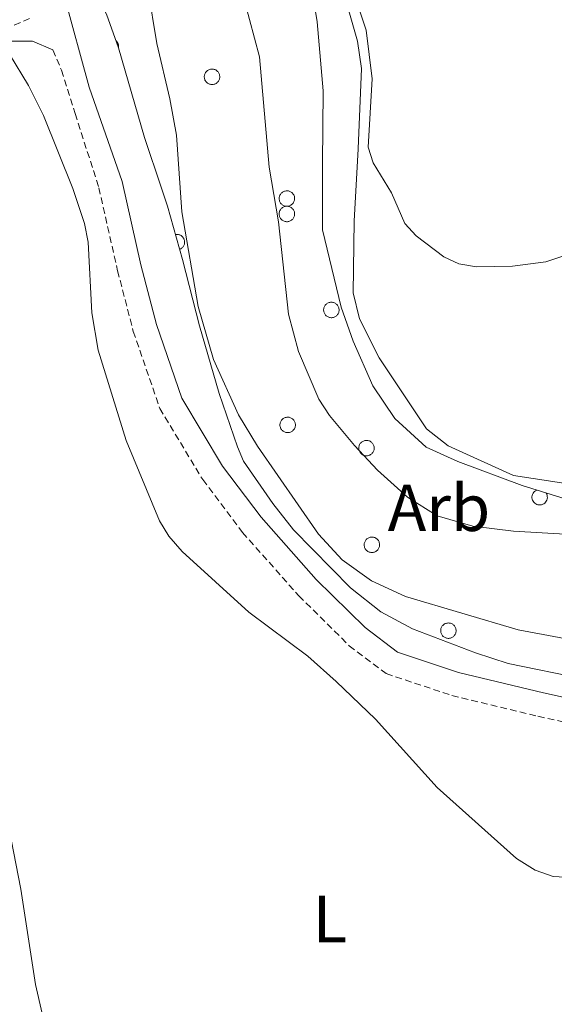
# Model space of a CAD drawing. Units: metres. Extents: x 582887 to 587379, y 4712339 to 4715364.
# Drawn here: x 584088 to 584169, y 4713649 to 4713797 of the extents above; entities that cross this region are included whole.
import ezdxf
from ezdxf.enums import TextEntityAlignment as Align

# ---------------------------------------------------------------- set-up
doc = ezdxf.new("R2010")
doc.units = ezdxf.units.M
doc.header["$MEASUREMENT"] = 0
doc.linetypes.add('TRAZOSX2', pattern=[1.5, 1, -0.5])
for name, color, linetype, lineweight in [('Level 21', 19, 'Continuous', 0), ('Level 35', 92, 'Continuous', 0), ('Level 36', 19, 'Continuous', 40), ('Level 37', 92, 'Continuous', 0), ('Level 5', 36, 'Continuous', 0)]:
    doc.layers.add(name, color=color, linetype=linetype, lineweight=lineweight)
doc.styles.add('Arial', font='ARIAL.TTF', dxfattribs={"height": 0.2})

msp = doc.modelspace()

# ---------------------------------------------------------------- linework, layer by layer
at = {"layer": 'Level 21', "color": 19, "linetype": 'Continuous', "lineweight": 0}
for points in [[(584095.03, 4713800.68, 382.59), (584098.79, 4713786.87, 382.15), (584103.74, 4713772.71, 381.6), (584106.59, 4713760.15, 381.49), (584108.91, 4713751.2, 381.16), (584112.72, 4713740.11, 382.15), (584118.87, 4713729.89, 382.37), (584124.66, 4713722.2, 382.59), (584132.95, 4713712.86, 382.81), (584140.29, 4713705.61, 382.37), (584145.16, 4713701.93, 382.15), (584154.34, 4713698.88, 382.37), (584167.09, 4713695.8, 382.7), (584176.44, 4713693.72, 383.03)], [(584093.32, 4713792.48, 382.59), (584090.26, 4713793.82, 382.23), (584087.16, 4713793.82, 382.06), (584075.98, 4713789.43, 380.91), (584057.21, 4713780.38, 380.3), (584039.18, 4713771.41, 378.76)]]:
    msp.add_polyline3d(points, dxfattribs=at)
at = {"layer": 'Level 21', "color": 19, "linetype": 'TRAZOSX2', "lineweight": 0}
for points in [[(584089.85, 4713797.2, 382.59), (584086.38, 4713795.74, 382.06), (584075.15, 4713791.33, 380.91), (584056.3, 4713782.24, 380.3), (584033.65, 4713770.97, 378.36), (584010.13, 4713762.14, 376.43), (583991.14, 4713756.04, 375.94)], [(584093.32, 4713792.48, 382.59), (584094.64, 4713789.44, 382.37), (584096.71, 4713782.92, 382.04), (584100.25, 4713771.76, 381.6), (584103.07, 4713759.29, 381.49), (584105.44, 4713750.16, 381.16), (584109.42, 4713738.57, 382.15), (584115.87, 4713727.86, 382.37), (584121.86, 4713719.91, 382.59), (584130.33, 4713710.38, 382.81), (584137.91, 4713702.87, 382.37), (584143.45, 4713698.69, 382.15), (584153.34, 4713695.4, 382.37), (584166.27, 4713692.27, 382.7), (584175.86, 4713690.15, 383.03)]]:
    msp.add_polyline3d(points, dxfattribs=at)
at = {"layer": 'Level 35', "color": 92, "linetype": 'Continuous', "lineweight": 0, "ltscale": 0.5}
for points in [[(584110.6, 4713768.97, 386.75), (584109.68, 4713771.7, 386.75), (584107.11, 4713779.33, 386.47), (584103.23, 4713792.78, 386.47), (584101.4, 4713797.86, 386.47), (584095.53, 4713809.3, 386.61)], [(584131.38, 4713807.07, 397.47), (584133.06, 4713796.71, 397.33), (584134, 4713786.34, 397.33), (584133.86, 4713775.43, 397.2), (584133.9, 4713765.42, 397.06), (584136.67, 4713753.79, 396.78), (584138.51, 4713748.7, 396.78), (584141.45, 4713741.98, 396.78), (584144.74, 4713737.08, 396.78), (584149.49, 4713732.73, 396.78), (584154.22, 4713730.57, 396.78), (584163.88, 4713726.96, 396.65), (584172.62, 4713724.27, 396.37)], [(584173.08, 4713697.89, 388.53), (584161.8, 4713700.21, 388.53), (584156.88, 4713701.83, 388.53), (584147.4, 4713705.44, 388.53), (584142.67, 4713707.97, 388.4), (584138.1, 4713711.59, 388.4), (584129.52, 4713720.29, 388.4), (584126.41, 4713724.28, 388.4), (584122.02, 4713730.63, 388.12), (584121.11, 4713732.81, 388.12), (584118.35, 4713740.8, 387.85), (584115.4, 4713750.98, 387.85), (584112.81, 4713760.98, 387.3), (584110.6, 4713768.97, 386.75)]]:
    msp.add_polyline3d(points, dxfattribs=at)
at = {"layer": 'Level 36', "color": 92, "linetype": 'Continuous', "lineweight": 0}
for points in [[(584103.2, 4713792.87), (584103.21, 4713792.9), (584103.21, 4713792.94), (584103.21, 4713792.98), (584103.21, 4713793.01), (584103.21, 4713793.05), (584103.21, 4713793.08), (584103.21, 4713793.12), (584103.21, 4713793.15), (584103.2, 4713793.19), (584103.19, 4713793.22), (584103.19, 4713793.26), (584103.18, 4713793.3), (584103.17, 4713793.33), (584103.16, 4713793.36), (584103.15, 4713793.4), (584103.14, 4713793.43), (584103.12, 4713793.46), (584103.11, 4713793.5), (584103.09, 4713793.53), (584103.08, 4713793.56), (584103.06, 4713793.59), (584103.04, 4713793.62), (584103.02, 4713793.66), (584103, 4713793.68), (584102.98, 4713793.71), (584102.96, 4713793.74), (584102.94, 4713793.77), (584102.91, 4713793.8), (584102.89, 4713793.82), (584102.87, 4713793.85), (584102.84, 4713793.87)], [(584112.39, 4713762.5), (584112.5, 4713762.54), (584112.59, 4713762.59), (584112.69, 4713762.66), (584112.77, 4713762.73), (584112.85, 4713762.81), (584112.92, 4713762.89), (584112.98, 4713762.98), (584113.04, 4713763.08), (584113.08, 4713763.18), (584113.11, 4713763.29), (584113.14, 4713763.4), (584113.15, 4713763.51), (584113.15, 4713763.62), (584113.14, 4713763.73), (584113.13, 4713763.84), (584113.09, 4713763.95), (584113.05, 4713764.06), (584113.01, 4713764.15), (584112.95, 4713764.25), (584112.88, 4713764.34), (584112.8, 4713764.42), (584112.72, 4713764.49), (584112.63, 4713764.56), (584112.53, 4713764.62), (584112.43, 4713764.66), (584112.33, 4713764.7), (584112.22, 4713764.73), (584112.11, 4713764.74), (584112, 4713764.75), (584111.89, 4713764.74), (584111.78, 4713764.73)], [(584166.08, 4713726.29), (584165.92, 4713726.2), (584165.77, 4713726.09), (584165.64, 4713725.96), (584165.53, 4713725.82), (584165.45, 4713725.65), (584165.4, 4713725.48), (584165.37, 4713725.3), (584165.37, 4713725.11), (584165.4, 4713724.93), (584165.46, 4713724.76), (584165.54, 4713724.6), (584165.65, 4713724.45), (584165.79, 4713724.32), (584165.93, 4713724.21), (584166.1, 4713724.13), (584166.27, 4713724.08), (584166.46, 4713724.05), (584166.64, 4713724.06), (584166.82, 4713724.09), (584166.99, 4713724.15), (584167.15, 4713724.23), (584167.3, 4713724.34), (584167.43, 4713724.48), (584167.53, 4713724.63), (584167.61, 4713724.79), (584167.66, 4713724.97), (584167.69, 4713725.15), (584167.68, 4713725.33), (584167.65, 4713725.52), (584167.59, 4713725.69), (584167.5, 4713725.85)]]:
    msp.add_lwpolyline(points, dxfattribs=at)
for points in [[(584116.19, 4713788.86), (584116.23, 4713788.96), (584116.29, 4713789.07), (584116.36, 4713789.16), (584116.43, 4713789.25), (584116.52, 4713789.33), (584116.61, 4713789.4), (584116.71, 4713789.46), (584116.81, 4713789.51), (584116.92, 4713789.55), (584117.03, 4713789.58), (584117.15, 4713789.6), (584117.26, 4713789.6), (584117.38, 4713789.6), (584117.49, 4713789.58), (584117.6, 4713789.56), (584117.71, 4713789.52), (584117.82, 4713789.47), (584117.92, 4713789.41), (584118.01, 4713789.34), (584118.09, 4713789.26), (584118.17, 4713789.18), (584118.24, 4713789.08), (584118.3, 4713788.98), (584118.35, 4713788.88), (584118.39, 4713788.77), (584118.41, 4713788.65), (584118.43, 4713788.54), (584118.43, 4713788.42), (584118.42, 4713788.31), (584118.4, 4713788.19), (584118.37, 4713788.08), (584118.33, 4713787.97), (584118.28, 4713787.87), (584118.22, 4713787.77), (584118.15, 4713787.68), (584118.07, 4713787.6), (584117.98, 4713787.52), (584117.88, 4713787.46), (584117.78, 4713787.4), (584117.67, 4713787.36), (584117.57, 4713787.32), (584117.45, 4713787.3), (584117.34, 4713787.28), (584117.22, 4713787.28), (584117.11, 4713787.29), (584116.99, 4713787.32), (584116.88, 4713787.35), (584116.77, 4713787.39), (584116.67, 4713787.45), (584116.57, 4713787.51), (584116.49, 4713787.58), (584116.4, 4713787.67), (584116.33, 4713787.76), (584116.27, 4713787.85), (584116.21, 4713787.96), (584116.17, 4713788.06), (584116.14, 4713788.18), (584116.12, 4713788.29), (584116.11, 4713788.4), (584116.11, 4713788.52), (584116.12, 4713788.64), (584116.15, 4713788.75), (584116.19, 4713788.86)], [(584127.44, 4713770.55), (584127.49, 4713770.66), (584127.55, 4713770.76), (584127.61, 4713770.85), (584127.69, 4713770.94), (584127.78, 4713771.02), (584127.87, 4713771.09), (584127.97, 4713771.15), (584128.07, 4713771.2), (584128.18, 4713771.24), (584128.29, 4713771.27), (584128.41, 4713771.29), (584128.52, 4713771.3), (584128.64, 4713771.29), (584128.75, 4713771.28), (584128.86, 4713771.25), (584128.97, 4713771.21), (584129.08, 4713771.16), (584129.18, 4713771.1), (584129.27, 4713771.03), (584129.35, 4713770.95), (584129.43, 4713770.87), (584129.5, 4713770.77), (584129.56, 4713770.67), (584129.61, 4713770.57), (584129.65, 4713770.46), (584129.67, 4713770.35), (584129.69, 4713770.23), (584129.69, 4713770.12), (584129.68, 4713770), (584129.66, 4713769.89), (584129.63, 4713769.78), (584129.59, 4713769.67), (584129.54, 4713769.56), (584129.48, 4713769.46), (584129.41, 4713769.37), (584129.33, 4713769.29), (584129.24, 4713769.22), (584129.14, 4713769.15), (584129.04, 4713769.09), (584128.93, 4713769.05), (584128.83, 4713769.01), (584128.71, 4713768.99), (584128.6, 4713768.98), (584128.48, 4713768.98), (584128.37, 4713768.99), (584128.25, 4713769.01), (584128.14, 4713769.04), (584128.03, 4713769.08), (584127.93, 4713769.14), (584127.83, 4713769.2), (584127.75, 4713769.28), (584127.66, 4713769.36), (584127.59, 4713769.45), (584127.53, 4713769.55), (584127.47, 4713769.65), (584127.43, 4713769.76), (584127.4, 4713769.87), (584127.38, 4713769.98), (584127.37, 4713770.1), (584127.37, 4713770.21), (584127.38, 4713770.33), (584127.41, 4713770.44), (584127.44, 4713770.55)], [(584127.44, 4713768.23), (584127.49, 4713768.33), (584127.55, 4713768.44), (584127.61, 4713768.53), (584127.69, 4713768.62), (584127.77, 4713768.7), (584127.87, 4713768.77), (584127.97, 4713768.83), (584128.07, 4713768.88), (584128.18, 4713768.92), (584128.29, 4713768.95), (584128.41, 4713768.97), (584128.52, 4713768.97), (584128.64, 4713768.97), (584128.75, 4713768.95), (584128.86, 4713768.92), (584128.97, 4713768.89), (584129.08, 4713768.84), (584129.18, 4713768.78), (584129.27, 4713768.71), (584129.35, 4713768.63), (584129.43, 4713768.54), (584129.5, 4713768.45), (584129.56, 4713768.35), (584129.61, 4713768.24), (584129.65, 4713768.14), (584129.67, 4713768.02), (584129.69, 4713767.91), (584129.69, 4713767.79), (584129.68, 4713767.68), (584129.66, 4713767.56), (584129.63, 4713767.45), (584129.59, 4713767.34), (584129.54, 4713767.24), (584129.48, 4713767.14), (584129.41, 4713767.05), (584129.33, 4713766.97), (584129.24, 4713766.89), (584129.14, 4713766.82), (584129.04, 4713766.77), (584128.93, 4713766.72), (584128.83, 4713766.69), (584128.71, 4713766.66), (584128.6, 4713766.65), (584128.48, 4713766.65), (584128.37, 4713766.66), (584128.25, 4713766.68), (584128.14, 4713766.72), (584128.03, 4713766.76), (584127.93, 4713766.82), (584127.83, 4713766.88), (584127.75, 4713766.95), (584127.66, 4713767.04), (584127.59, 4713767.13), (584127.53, 4713767.22), (584127.47, 4713767.33), (584127.43, 4713767.43), (584127.4, 4713767.54), (584127.38, 4713767.66), (584127.37, 4713767.77), (584127.37, 4713767.89), (584127.38, 4713768), (584127.41, 4713768.12), (584127.44, 4713768.23)], [(584134.13, 4713753.79), (584134.18, 4713753.9), (584134.23, 4713754), (584134.3, 4713754.09), (584134.38, 4713754.18), (584134.46, 4713754.26), (584134.55, 4713754.33), (584134.65, 4713754.39), (584134.75, 4713754.44), (584134.86, 4713754.48), (584134.97, 4713754.51), (584135.09, 4713754.53), (584135.21, 4713754.54), (584135.32, 4713754.53), (584135.43, 4713754.52), (584135.55, 4713754.49), (584135.66, 4713754.45), (584135.76, 4713754.4), (584135.86, 4713754.34), (584135.95, 4713754.27), (584136.04, 4713754.2), (584136.12, 4713754.11), (584136.19, 4713754.02), (584136.24, 4713753.92), (584136.29, 4713753.81), (584136.33, 4713753.7), (584136.36, 4713753.59), (584136.37, 4713753.47), (584136.38, 4713753.36), (584136.37, 4713753.24), (584136.35, 4713753.13), (584136.32, 4713753.02), (584136.28, 4713752.91), (584136.23, 4713752.8), (584136.16, 4713752.71), (584136.09, 4713752.62), (584136.01, 4713752.53), (584135.92, 4713752.46), (584135.83, 4713752.39), (584135.73, 4713752.33), (584135.62, 4713752.29), (584135.51, 4713752.25), (584135.4, 4713752.23), (584135.28, 4713752.22), (584135.17, 4713752.22), (584135.05, 4713752.23), (584134.94, 4713752.25), (584134.83, 4713752.28), (584134.72, 4713752.33), (584134.62, 4713752.38), (584134.52, 4713752.44), (584134.43, 4713752.52), (584134.35, 4713752.6), (584134.28, 4713752.69), (584134.21, 4713752.79), (584134.16, 4713752.89), (584134.12, 4713753), (584134.08, 4713753.11), (584134.06, 4713753.22), (584134.05, 4713753.34), (584134.05, 4713753.46), (584134.07, 4713753.57), (584134.09, 4713753.68), (584134.13, 4713753.79)], [(584127.56, 4713736.51), (584127.61, 4713736.62), (584127.66, 4713736.72), (584127.73, 4713736.81), (584127.81, 4713736.9), (584127.89, 4713736.98), (584127.98, 4713737.05), (584128.08, 4713737.11), (584128.18, 4713737.16), (584128.29, 4713737.2), (584128.41, 4713737.23), (584128.52, 4713737.25), (584128.63, 4713737.26), (584128.75, 4713737.25), (584128.87, 4713737.24), (584128.98, 4713737.21), (584129.09, 4713737.17), (584129.19, 4713737.12), (584129.29, 4713737.06), (584129.38, 4713736.99), (584129.47, 4713736.91), (584129.55, 4713736.82), (584129.61, 4713736.73), (584129.67, 4713736.63), (584129.72, 4713736.53), (584129.76, 4713736.42), (584129.79, 4713736.3), (584129.8, 4713736.19), (584129.81, 4713736.07), (584129.8, 4713735.96), (584129.78, 4713735.84), (584129.75, 4713735.73), (584129.71, 4713735.62), (584129.65, 4713735.52), (584129.59, 4713735.42), (584129.52, 4713735.33), (584129.44, 4713735.25), (584129.35, 4713735.17), (584129.26, 4713735.11), (584129.16, 4713735.05), (584129.05, 4713735), (584128.94, 4713734.97), (584128.83, 4713734.95), (584128.71, 4713734.93), (584128.59, 4713734.93), (584128.48, 4713734.94), (584128.37, 4713734.97), (584128.25, 4713735), (584128.15, 4713735.04), (584128.05, 4713735.1), (584127.95, 4713735.16), (584127.86, 4713735.24), (584127.78, 4713735.32), (584127.71, 4713735.41), (584127.64, 4713735.5), (584127.59, 4713735.61), (584127.55, 4713735.72), (584127.51, 4713735.83), (584127.49, 4713735.94), (584127.48, 4713736.06), (584127.48, 4713736.17), (584127.5, 4713736.29), (584127.52, 4713736.4), (584127.56, 4713736.51)], [(584139.41, 4713733.02), (584139.45, 4713733.13), (584139.51, 4713733.23), (584139.58, 4713733.32), (584139.65, 4713733.41), (584139.74, 4713733.49), (584139.83, 4713733.56), (584139.93, 4713733.62), (584140.03, 4713733.67), (584140.14, 4713733.71), (584140.25, 4713733.74), (584140.37, 4713733.76), (584140.48, 4713733.77), (584140.6, 4713733.76), (584140.71, 4713733.75), (584140.83, 4713733.72), (584140.93, 4713733.68), (584141.04, 4713733.63), (584141.14, 4713733.57), (584141.23, 4713733.5), (584141.32, 4713733.42), (584141.39, 4713733.34), (584141.46, 4713733.24), (584141.52, 4713733.14), (584141.57, 4713733.04), (584141.61, 4713732.93), (584141.63, 4713732.82), (584141.65, 4713732.7), (584141.65, 4713732.59), (584141.65, 4713732.47), (584141.63, 4713732.36), (584141.6, 4713732.24), (584141.55, 4713732.14), (584141.5, 4713732.03), (584141.44, 4713731.94), (584141.37, 4713731.84), (584141.29, 4713731.76), (584141.2, 4713731.68), (584141.11, 4713731.62), (584141, 4713731.56), (584140.9, 4713731.52), (584140.79, 4713731.48), (584140.67, 4713731.46), (584140.56, 4713731.45), (584140.44, 4713731.44), (584140.33, 4713731.46), (584140.21, 4713731.48), (584140.1, 4713731.51), (584140, 4713731.56), (584139.89, 4713731.61), (584139.8, 4713731.67), (584139.71, 4713731.75), (584139.63, 4713731.83), (584139.55, 4713731.92), (584139.49, 4713732.02), (584139.44, 4713732.12), (584139.39, 4713732.23), (584139.36, 4713732.34), (584139.34, 4713732.45), (584139.33, 4713732.57), (584139.33, 4713732.68), (584139.35, 4713732.8), (584139.37, 4713732.91), (584139.41, 4713733.02)], [(584140.22, 4713718.48), (584140.27, 4713718.58), (584140.32, 4713718.68), (584140.39, 4713718.78), (584140.47, 4713718.87), (584140.55, 4713718.94), (584140.64, 4713719.02), (584140.74, 4713719.08), (584140.85, 4713719.13), (584140.95, 4713719.17), (584141.07, 4713719.2), (584141.18, 4713719.22), (584141.3, 4713719.22), (584141.41, 4713719.22), (584141.53, 4713719.2), (584141.64, 4713719.17), (584141.75, 4713719.14), (584141.85, 4713719.09), (584141.95, 4713719.03), (584142.05, 4713718.96), (584142.13, 4713718.88), (584142.21, 4713718.79), (584142.28, 4713718.7), (584142.33, 4713718.6), (584142.38, 4713718.49), (584142.42, 4713718.38), (584142.45, 4713718.27), (584142.46, 4713718.16), (584142.47, 4713718.04), (584142.46, 4713717.92), (584142.44, 4713717.81), (584142.41, 4713717.7), (584142.37, 4713717.59), (584142.32, 4713717.49), (584142.25, 4713717.39), (584142.18, 4713717.3), (584142.1, 4713717.22), (584142.01, 4713717.14), (584141.92, 4713717.07), (584141.82, 4713717.02), (584141.71, 4713716.97), (584141.6, 4713716.94), (584141.49, 4713716.91), (584141.37, 4713716.9), (584141.26, 4713716.9), (584141.14, 4713716.91), (584141.03, 4713716.93), (584140.92, 4713716.97), (584140.81, 4713717.01), (584140.71, 4713717.06), (584140.61, 4713717.13), (584140.52, 4713717.2), (584140.44, 4713717.28), (584140.37, 4713717.38), (584140.3, 4713717.47), (584140.25, 4713717.58), (584140.21, 4713717.68), (584140.17, 4713717.79), (584140.15, 4713717.91), (584140.14, 4713718.02), (584140.15, 4713718.14), (584140.16, 4713718.25), (584140.19, 4713718.37), (584140.22, 4713718.48)], [(584151.72, 4713705.56), (584151.77, 4713705.67), (584151.83, 4713705.77), (584151.89, 4713705.86), (584151.97, 4713705.95), (584152.05, 4713706.03), (584152.14, 4713706.1), (584152.24, 4713706.16), (584152.35, 4713706.21), (584152.45, 4713706.25), (584152.57, 4713706.28), (584152.68, 4713706.3), (584152.8, 4713706.31), (584152.91, 4713706.3), (584153.03, 4713706.29), (584153.14, 4713706.26), (584153.25, 4713706.22), (584153.35, 4713706.17), (584153.45, 4713706.11), (584153.55, 4713706.04), (584153.63, 4713705.96), (584153.71, 4713705.88), (584153.78, 4713705.78), (584153.84, 4713705.68), (584153.88, 4713705.58), (584153.92, 4713705.47), (584153.95, 4713705.36), (584153.96, 4713705.24), (584153.97, 4713705.13), (584153.96, 4713705.01), (584153.94, 4713704.9), (584153.91, 4713704.78), (584153.87, 4713704.68), (584153.82, 4713704.57), (584153.75, 4713704.48), (584153.68, 4713704.38), (584153.6, 4713704.3), (584153.51, 4713704.22), (584153.42, 4713704.16), (584153.32, 4713704.1), (584153.21, 4713704.06), (584153.1, 4713704.02), (584152.99, 4713704), (584152.87, 4713703.99), (584152.76, 4713703.98), (584152.64, 4713704), (584152.53, 4713704.02), (584152.42, 4713704.05), (584152.31, 4713704.1), (584152.21, 4713704.15), (584152.11, 4713704.21), (584152.02, 4713704.29), (584151.94, 4713704.37), (584151.87, 4713704.46), (584151.8, 4713704.56), (584151.75, 4713704.66), (584151.71, 4713704.77), (584151.67, 4713704.88), (584151.65, 4713704.99), (584151.65, 4713705.11), (584151.65, 4713705.22), (584151.66, 4713705.34), (584151.69, 4713705.45), (584151.72, 4713705.56)]]:
    msp.add_lwpolyline(points, close=True, dxfattribs=at)
for points in [[(584172.14, 4713727.01, 395.54), (584162.6, 4713728.47, 395.61), (584152.77, 4713732.94, 396.04), (584149.54, 4713735.48, 396.04), (584148.4, 4713737.17, 396.04), (584142.41, 4713746.19, 396.11), (584139.46, 4713752.03, 396.11), (584138.49, 4713755.98, 396.11), (584138.63, 4713766.74, 396.18), (584139.23, 4713777.59, 396.61), (584139.73, 4713789.67, 396.9), (584139.14, 4713793.82, 396.68), (584136.16, 4713804.37, 396.68)], [(584039.18, 4713771.41, 378.76), (584051.02, 4713753.85, 379.57), (584056.69, 4713747.48, 379.46), (584066.99, 4713730.92, 379), (584075.14, 4713717.25, 378.88), (584079.61, 4713706.6, 378.77), (584082.73, 4713693.97, 378.42), (584085.22, 4713683.01, 378.42), (584088.51, 4713666.26, 378.88), (584090.72, 4713651.95, 379.11), (584094.31, 4713636.42, 379.34)]]:
    msp.add_polyline3d(points, dxfattribs=at)
at = {"layer": 'Level 5', "color": 36, "linetype": 'Continuous', "lineweight": 0}
for points in [[(584135.89, 4713809.3, 395), (584140.45, 4713795.44, 395), (584141.36, 4713788.16, 395), (584140.73, 4713777.87, 395), (584141.51, 4713775.5, 395), (584144.24, 4713771, 395), (584146.27, 4713766.39, 395), (584147.94, 4713764.52, 395), (584152.13, 4713761.39, 395), (584154.39, 4713760.32, 395), (584157.01, 4713759.89, 395), (584162.45, 4713759.98, 395), (584167.45, 4713760.6, 395), (584170.15, 4713761.54, 395)], [(584074.826, 4713802.625, 380), (584083.154, 4713795.704, 380), (584086.823, 4713791.833, 380), (584089.673, 4713787.133, 380), (584091.932, 4713782.603, 380), (584096.34, 4713771.652, 380), (584098.109, 4713766.402, 380), (584098.668, 4713763.592, 380), (584099.187, 4713752.932, 380), (584100.146, 4713747.341, 380), (584104.373, 4713733.761, 380)], [(584107.644, 4713801.721, 385), (584108.983, 4713793.471, 385), (584110.952, 4713785.131, 385), (584111.911, 4713779.691, 385), (584112.729, 4713768.16, 385), (584115.206, 4713753.92, 385), (584117.485, 4713745.93, 385), (584121.243, 4713737.629, 385), (584124.132, 4713732.879, 385), (584133.29, 4713719.648, 385), (584136.859, 4713715.777, 385)], [(584122.14, 4713799.88, 390), (584124.4, 4713791.44, 390), (584125.87, 4713774.88, 390), (584127.28, 4713766.65, 390), (584128.77, 4713752.77, 390), (584130.26, 4713747.12, 390), (584133.34, 4713739.94, 390), (584134.94, 4713737.49, 390), (584138.69, 4713732.98, 390), (584142.16, 4713729.28, 390), (584146.65, 4713725.23, 390), (584151.12, 4713722.41, 390), (584156.48, 4713720.86, 390), (584162.62, 4713720.12, 390), (584171.22, 4713719.62, 390)], [(584104.37, 4713733.76, 380), (584109.36, 4713721.65, 380), (584110.8, 4713719.34, 380), (584112.76, 4713717.03, 380), (584122.82, 4713707.94, 380), (584131.67, 4713701.29, 380), (584135.91, 4713697.51, 380), (584141.86, 4713691.85, 380), (584151.11, 4713681.57, 380), (584163.06, 4713670.86, 380), (584165.83, 4713669.15, 380), (584168.57, 4713668.18, 380), (584171.2, 4713668.02, 380)], [(584136.86, 4713715.78, 385), (584141.26, 4713712.65, 385), (584146.37, 4713710.31, 385), (584163.28, 4713705.28, 385), (584174.83, 4713703.1, 385)]]:
    msp.add_polyline3d(points, dxfattribs=at)

# ---------------------------------------------------------------- texts
at = {"layer": 'Level 37', "color": 92, "linetype": 'Continuous', "lineweight": 0, "style": 'Arial'}
for s, p in [('Arb', (584151.387, 4713723.63, 389.8)), ('L', (584135.002, 4713661.77, 379.76))]:
    msp.add_text(s, height=7, dxfattribs=at).set_placement(p, align=Align.MIDDLE_CENTER)

doc.saveas('drawing.dxf')
